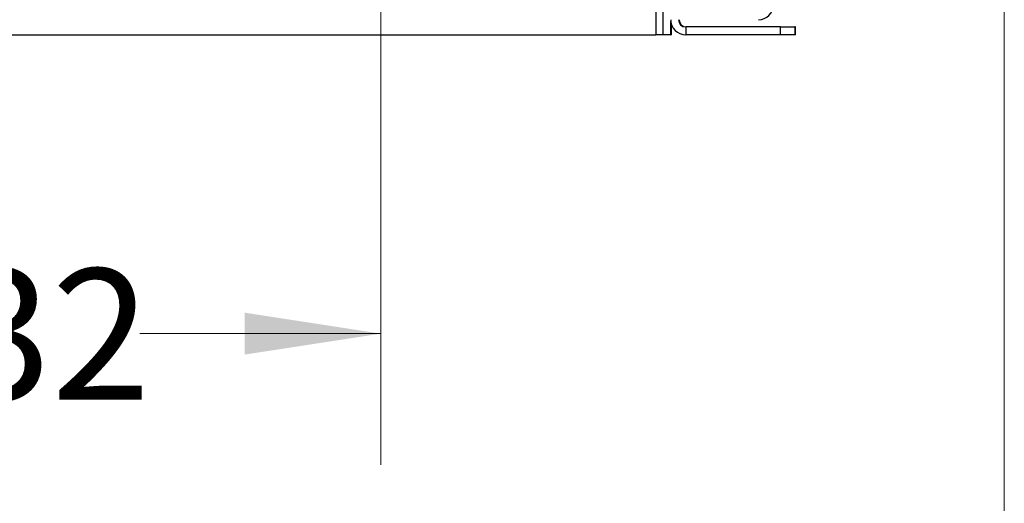
# Model space of a CAD drawing. Units: inches. Extents: x 0.3 to 16.7, y 0.2 to 10.7.
# Drawn here: x 2.1 to 3.1, y 3.8 to 4.2 of the extents above; entities that cross this region are included whole.
import ezdxf

# ---------------------------------------------------------------- set-up
doc = ezdxf.new("R2010")
doc.units = ezdxf.units.IN
doc.header["$MEASUREMENT"] = 0
doc.styles.add('SLDTEXTSTYLE0', font='TXT', dxfattribs={"width": 0.75})
doc.dimstyles.new('SLDDIMSTYLE0', dxfattribs={"dimtxt": 0.125, "dimasz": 0.13, "dimexe": 0, "dimexo": 0.0625, "dimgap": 0.03125, "dimtad": 0, "dimtih": 1, "dimtoh": 1, "dimlfac": 18, "dimrnd": 1e-09, "dimzin": 12, "dimdsep": 46, "dimtxsty": 'SLDTEXTSTYLE0', "dimsah": 1, "dimcen": 0.09, "dimadec": 0, "dimazin": 3, "dimtfac": 1, "dimtofl": 0, "dimtmove": 0, "dimatfit": 3, "dimfxl": 1, "dimfrac": 2, "dimtolj": 1, "dimtzin": 12, "dimarcsym": 0})

# ---------------------------------------------------------------- blocks, each defined once
blk = doc.blocks.new('_D_8')
at = {"color": 7, "linetype": 'Continuous', "lineweight": 0}
for p, q in [((0.94622, 5.4734), (0.94622, 3.46317)), ((3.05899, 5.19792), (3.05899, 3.46317)), ((0.94622, 3.58817), (1.81847, 3.58817)), ((3.05899, 3.58817), (2.23409, 3.58817))]:
    blk.add_line(p, q, dxfattribs=at)
at = {"color": 7, "linetype": 'Continuous', "lineweight": 18}
for points in [[(0.94622, 3.58817), (1.07622, 3.56817), (1.07622, 3.60817)], [(3.05899, 3.58817), (2.92899, 3.60817), (2.92899, 3.56817)]]:
    blk.add_solid(points, dxfattribs=at)
at = {"color": 7, "linetype": 'Continuous', "lineweight": 18, "insert": (1.81847, 3.65008), "char_height": 0.125, "attachment_point": 1, "style": 'SLDTEXTSTYLE0'}
blk.add_mtext('38.03', dxfattribs=at)
blk = doc.blocks.new('_D_9')
at = {"color": 7, "linetype": 'Continuous', "lineweight": 0}
for p, q in [((0.94622, 5.4734), (0.94622, 3.80801)), ((2.46411, 5.4734), (2.46411, 3.80801)), ((0.94622, 3.93301), (1.81847, 3.93301)), ((2.46411, 3.93301), (2.23409, 3.93301))]:
    blk.add_line(p, q, dxfattribs=at)
at = {"color": 7, "linetype": 'Continuous', "lineweight": 18}
for points in [[(0.94622, 3.93301), (1.07622, 3.91301), (1.07622, 3.95301)], [(2.46411, 3.93301), (2.33411, 3.95301), (2.33411, 3.91301)]]:
    blk.add_solid(points, dxfattribs=at)
at = {"color": 7, "linetype": 'Continuous', "lineweight": 18, "insert": (1.81847, 3.99492), "char_height": 0.125, "attachment_point": 1, "style": 'SLDTEXTSTYLE0'}
blk.add_mtext('27.32', dxfattribs=at)

msp = doc.modelspace()

# ---------------------------------------------------------------- linework, layer by layer
at = {"color": 8, "linetype": 'Continuous', "lineweight": 25}
for p, q in [((2.72638, 4.25998), (2.72638, 4.21809)), ((2.74092, 4.22994), (2.74092, 4.21809)), ((2.7411, 4.22908), (2.7411, 4.21809))]:
    msp.add_line(p, q, dxfattribs=at)
at = {"color": 7, "linetype": 'Continuous', "lineweight": 25}
for p, q in [((2.73332, 4.24587), (2.73332, 4.21809)), ((2.74079, 4.21809), (2.74079, 4.23076)), ((2.74092, 4.21809), (2.74092, 4.22992)), ((2.74097, 4.22966), (2.74098, 4.21809)), ((2.74098, 4.21809), (2.74098, 4.22963)), ((2.7411, 4.21809), (2.74111, 4.22906)), ((1.11632, 4.21809), (2.72638, 4.21809)), ((2.73332, 4.21809), (2.72638, 4.21809)), ((2.74079, 4.21809), (2.73332, 4.21809)), ((2.74079, 4.21809), (2.74079, 4.21809)), ((2.74079, 4.21809), (2.74092, 4.21809)), ((2.74092, 4.21809), (2.74092, 4.21809)), ((2.74098, 4.21809), (2.74092, 4.21809)), ((2.74098, 4.21809), (2.74098, 4.21809)), ((2.74098, 4.21809), (2.7411, 4.21809)), ((2.7411, 4.21809), (2.7411, 4.21809)), ((2.75511, 4.22556), (2.75511, 4.21809)), ((2.84538, 4.22556), (2.75511, 4.22556)), ((2.84538, 4.21809), (2.75511, 4.21809)), ((2.84538, 4.21809), (2.84538, 4.22556)), ((2.84538, 4.22556), (2.85927, 4.22556)), ((2.85927, 4.21809), (2.84538, 4.21809)), ((2.85927, 4.22556), (2.85927, 4.21809)), ((2.85983, 4.22556), (2.85927, 4.22556)), ((2.85983, 4.21809), (2.85927, 4.21809)), ((2.85983, 4.21809), (2.85983, 4.22556))]:
    msp.add_line(p, q, dxfattribs=at)
at = {"color": 7, "linetype": 'Continuous', "lineweight": 25, "flags": 128}
msp.add_lwpolyline([(2.74079, 4.23081), (2.74079, 4.22801), (2.74079, 4.22459), (2.74079, 4.22181), (2.74079, 4.21977), (2.74079, 4.21851), (2.74079, 4.21809)], dxfattribs=at)
at = {"color": 7, "linetype": 'Continuous', "lineweight": 25}
for centre, radius, start, end in [((2.82459, 4.2464), 0.01389, 270.00066, 359.99961), ((2.75511, 4.23251), 0.01442, 180.00013, 269.99987), ((2.75511, 4.23251), 0.00694, 180.00016, 269.99984), ((2.75567, 4.23251), 0.00694, 180.00101, 269.99953)]:
    msp.add_arc(centre, radius, start, end, dxfattribs=at)

# ---------------------------------------------------------------- dimensions: what is measured, and where the dimension line sits
at = {"color": 7, "linetype": 'Continuous', "lineweight": 18}
for base, p2, picture, middle in [((3.05899, 3.58817), (3.05899, 5.24792), '_D_8', (2.02628, 3.58817)), ((2.46411, 3.93301), (2.46411, 5.5234), '_D_9', (2.02628, 3.93301))]:
    dim = msp.add_linear_dim(base=base, p1=(0.94622, 5.5234), p2=p2, dimstyle='SLDDIMSTYLE0', dxfattribs=at)
    dim.commit()
    dim.dimension.update_dxf_attribs({"geometry": picture, "text_midpoint": middle, "dimtype": 160})

doc.saveas('drawing.dxf')
